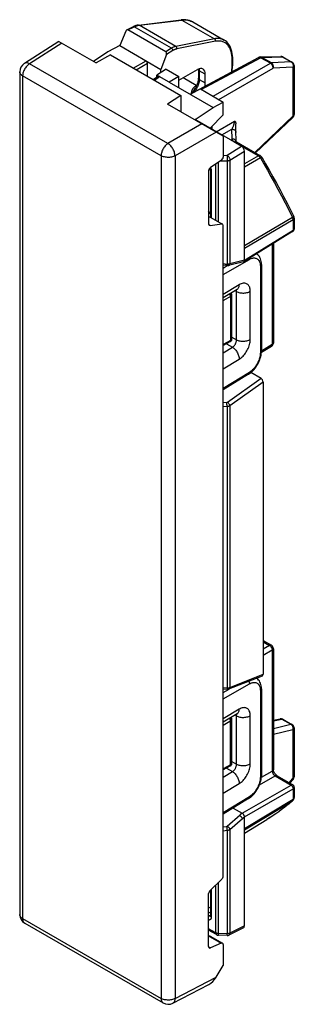
# Model space of a CAD drawing. Units: millimetres. Extents: x 137.4 to 151.1, y 76.6 to 125.9.
import ezdxf

# ---------------------------------------------------------------- set-up
doc = ezdxf.new("R2010")
doc.units = ezdxf.units.MM
doc.header["$LTSCALE"] = 16.335
doc.layers.add('DRAFT', color=7, linetype='CONTINUOUS')
doc.layers.add('RACCORDO', color=7, linetype='CONTINUOUS')

msp = doc.modelspace()

# ---------------------------------------------------------------- linework, layer by layer
at = {"layer": 'DRAFT', "color": 7, "linetype": 'CONTINUOUS'}
for p, q in [((141.925, 124.114), (141.2, 123.716)), ((142.379, 124.587), (141.784, 124.266)), ((141.925, 124.114), (145.426, 122.093)), ((144.441, 123.246), (144.441, 123.396)), ((144.695, 123.403), (145.329, 123.037)), ((145.329, 123.037), (144.842, 122.756)), ((144.842, 122.756), (147.054, 121.48)), ((145.329, 122.476), (145.329, 123.037)), ((146.406, 122.415), (145.903, 122.144)), ((146.406, 122.415), (147.54, 121.76)), ((145.426, 122.093), (144.773, 121.653)), ((145.426, 122.093), (145.426, 121.276)), ((147.054, 121.48), (147.54, 121.76)), ((147.54, 121.117), (147.54, 121.76)), ((146.15, 120.884), (147.054, 121.48)), ((148.608, 85.195), (149.723, 85.871))]:
    msp.add_line(p, q, dxfattribs=at)
at = {"layer": 'RACCORDO', "color": 7, "linetype": 'CONTINUOUS'}
for p, q in [((143.311, 125.614), (145.452, 125.872)), ((146.024, 125.77), (147.599, 124.861)), ((142.677, 125.307), (142.379, 124.587)), ((142.731, 125.37), (143.061, 125.535)), ((144.677, 124.28), (142.79, 125.369)), ((139.335, 124.793), (137.616, 123.694)), ((139.335, 124.793), (141.2, 123.716)), ((141.784, 124.266), (141.069, 123.792)), ((142.379, 124.587), (144.441, 123.396)), ((144.709, 124.134), (144.441, 123.396)), ((143.764, 123.052), (143.764, 123.706)), ((145.899, 122.151), (149.319, 123.99)), ((148.022, 123.679), (148.022, 123.916)), ((149.408, 124.014), (150.427, 124.043)), ((150.533, 124.016), (150.984, 123.755)), ((137.385, 123.273), (137.385, 81.121)), ((144.695, 123.403), (144.225, 123.112)), ((145.329, 122.847), (146.271, 123.391)), ((146.308, 123.41), (146.308, 123.404)), ((146.308, 123.404), (146.309, 123.381)), ((146.309, 123.381), (146.309, 122.951)), ((146.652, 122.717), (146.652, 123.147)), ((151.084, 123.582), (151.084, 121.139)), ((144.049, 122.888), (144.262, 123.038)), ((144.225, 123.012), (144.225, 123.112)), ((144.842, 122.756), (144.225, 123.112)), ((146.158, 122.47), (146.158, 122.471)), ((147.547, 120.051), (144.773, 121.653)), ((148.466, 119.547), (146.15, 120.884)), ((146.917, 120.478), (147.54, 121.117)), ((151.022, 120.994), (149.162, 119.214)), ((146.973, 120.536), (146.973, 120.409)), ((148.188, 119.777), (148.179, 120.377)), ((147.547, 120.051), (147.547, 119.01)), ((148.181, 119.785), (148.181, 119.785)), ((148.205, 119.767), (149.405, 119.074)), ((148.608, 113.85), (148.608, 119.302)), ((147.448, 118.834), (146.921, 118.493)), ((146.821, 118.317), (146.821, 115.657)), ((146.887, 118.466), (146.891, 118.457)), ((146.906, 118.38), (146.906, 116.004)), ((146.834, 116.011), (146.821, 116.009)), ((146.931, 115.993), (147.515, 115.655)), ((151.098, 115.951), (151.098, 115.444)), ((146.893, 115.581), (147.475, 115.662)), ((147.547, 83.04), (147.547, 115.586)), ((151.013, 115.284), (148.683, 113.843)), ((150.055, 114.692), (150.055, 109.711)), ((148.562, 113.772), (147.818, 113.584)), ((147.722, 113.581), (147.547, 113.608)), ((149.459, 113.642), (149.459, 109.299)), ((148.244, 112.388), (147.547, 111.972)), ((147.918, 112.04), (147.918, 109.835)), ((147.963, 112.175), (147.942, 112.208)), ((147.985, 109.899), (147.985, 112.103)), ((147.886, 109.766), (147.547, 109.584)), ((147.888, 109.768), (147.886, 109.766)), ((147.921, 109.788), (147.888, 109.768)), ((147.896, 109.774), (147.888, 109.768)), ((147.921, 109.788), (147.936, 109.799)), ((149.96, 109.541), (149.456, 109.229)), ((148.818, 108.149), (147.547, 107.363)), ((149.437, 107.938), (148.931, 108.23)), ((149.543, 107.753), (149.543, 93.14)), ((149.543, 94.827), (149.955, 94.589)), ((150.055, 94.416), (150.055, 88.378)), ((147.836, 92.404), (149.505, 93.068)), ((147.547, 92.405), (147.733, 92.389)), ((149.459, 92.413), (149.459, 88.07)), ((148.244, 91.16), (147.547, 90.744)), ((147.918, 88.607), (147.918, 90.812)), ((147.963, 90.947), (147.942, 90.98)), ((147.985, 88.671), (147.985, 90.874)), ((150.055, 90.84), (150.391, 90.911)), ((150.533, 90.889), (150.984, 90.628)), ((151.084, 90.455), (151.084, 88.011)), ((147.886, 88.538), (147.547, 88.356)), ((147.888, 88.539), (147.886, 88.538)), ((147.921, 88.56), (147.888, 88.539)), ((147.896, 88.545), (147.888, 88.539)), ((147.921, 88.56), (147.936, 88.57)), ((150.238, 88.062), (151.023, 87.608)), ((150.873, 87.695), (151.034, 87.88)), ((151.098, 87.478), (151.098, 86.971)), ((148.818, 86.921), (147.547, 86.135)), ((148.053, 86.447), (148.501, 86.188)), ((148.608, 80.549), (148.608, 86.005)), ((147.475, 82.886), (146.893, 82.328)), ((146.906, 82.341), (146.906, 81.057)), ((146.821, 79.514), (146.821, 82.174)), ((137.635, 80.688), (144.549, 76.696)), ((147.219, 80.114), (146.821, 80.344)), ((148.562, 80.456), (147.835, 80.093)), ((146.931, 80.022), (147.515, 79.685)), ((147.739, 80.073), (147.312, 80.088)), ((147.448, 79.683), (146.921, 79.447)), ((147.547, 79.616), (147.547, 78.575)), ((147.193, 77.983), (147.547, 78.575)), ((145.029, 76.685), (146.827, 77.618))]:
    msp.add_line(p, q, dxfattribs=at)
at = {"layer": 'RACCORDO', "color": 250, "linetype": 'CONTINUOUS'}
for p, q in [((143.319, 125.601), (143.347, 125.605)), ((143.347, 125.605), (145.488, 125.863)), ((145.181, 124.547), (143.347, 125.605)), ((145.488, 125.863), (145.534, 125.868)), ((145.488, 125.863), (147.108, 124.928)), ((145.881, 125.832), (145.931, 125.814)), ((145.931, 125.814), (145.98, 125.793)), ((145.98, 125.793), (146.03, 125.767)), ((142.79, 125.369), (143.107, 125.528)), ((144.962, 124.457), (143.107, 125.528)), ((139.486, 124.705), (137.876, 123.676)), ((147.108, 124.928), (145.181, 124.547)), ((147.158, 124.798), (145.231, 124.417)), ((144.962, 124.457), (144.677, 124.28)), ((145.035, 124.336), (144.709, 124.134)), ((144.789, 119.684), (137.876, 123.676)), ((143.057, 123.461), (143.693, 123.828)), ((143.198, 123.379), (143.764, 123.706)), ((146.455, 122.386), (149.416, 123.979)), ((147.043, 122.047), (149.902, 123.698)), ((147.996, 123.926), (147.994, 123.974)), ((147.996, 123.878), (147.996, 123.926)), ((147.996, 123.64), (147.996, 123.878)), ((149.902, 123.698), (149.416, 123.979)), ((149.467, 123.996), (149.473, 123.996)), ((149.473, 123.996), (150.492, 124.025)), ((149.959, 123.716), (149.473, 123.996)), ((150.944, 123.765), (149.959, 123.716)), ((150.427, 124.043), (150.435, 124.043)), ((150.492, 124.025), (150.944, 123.765)), ((150.984, 123.755), (150.984, 123.756)), ((146.351, 123.36), (146.353, 123.32)), ((146.353, 123.32), (146.353, 122.89)), ((146.652, 123.147), (146.353, 123.32)), ((147.326, 121.884), (150.043, 123.453)), ((151.028, 123.502), (150.043, 123.453)), ((151.034, 123.526), (151.028, 123.502)), ((151.028, 123.502), (151.028, 121.059)), ((151.084, 123.582), (151.084, 123.582)), ((137.532, 123.069), (137.532, 80.917)), ((144.445, 119.077), (137.532, 123.069)), ((144.112, 122.851), (144.367, 123.031)), ((146.205, 122.587), (145.541, 122.97)), ((146.353, 122.89), (146.652, 122.717)), ((146.096, 122.366), (146.142, 122.443)), ((146.152, 122.552), (146.16, 122.558)), ((146.16, 122.558), (146.205, 122.587)), ((146.205, 122.587), (146.227, 122.603)), ((146.217, 122.581), (146.205, 122.587)), ((147.2, 120.278), (148.12, 120.809)), ((151.028, 121.059), (149.124, 119.236)), ((146.486, 120.664), (144.789, 119.684)), ((147.193, 120.256), (145.143, 119.072)), ((146.917, 120.478), (146.917, 120.441)), ((147.483, 120.115), (147.983, 120.403)), ((147.991, 119.918), (147.983, 120.403)), ((148.108, 119.758), (149.308, 119.065)), ((148.188, 119.756), (148.187, 119.775)), ((147.739, 119.098), (148.466, 119.547)), ((147.885, 118.856), (148.608, 119.302)), ((144.445, 119.077), (144.445, 76.925)), ((145.143, 119.072), (145.143, 76.92)), ((147.317, 115.769), (147.317, 118.75)), ((147.419, 118.816), (147.744, 118.824)), ((147.547, 119.093), (147.739, 119.098)), ((147.739, 118.994), (147.74, 118.944)), ((147.74, 118.944), (147.742, 118.893)), ((147.742, 118.893), (147.744, 118.845)), ((147.744, 118.845), (147.744, 118.824)), ((147.744, 118.824), (147.744, 113.642)), ((147.885, 118.856), (147.885, 113.667)), ((149.308, 119.065), (148.608, 118.67)), ((149.407, 118.962), (148.608, 118.51)), ((149.405, 119.074), (149.405, 119.074)), ((146.91, 118.486), (146.92, 118.462)), ((146.949, 118.347), (146.95, 118.319)), ((146.95, 118.319), (146.95, 115.981)), ((147.178, 115.85), (147.178, 118.659)), ((146.906, 116.163), (146.821, 116.317)), ((146.892, 115.999), (146.821, 115.989)), ((146.892, 115.999), (147.475, 115.662)), ((146.931, 115.993), (146.928, 115.994)), ((151.01, 115.991), (148.608, 114.571)), ((151.042, 115.871), (148.608, 114.433)), ((151.042, 115.871), (151.042, 115.352)), ((146.893, 115.581), (146.828, 115.619)), ((148.7, 113.904), (151.042, 115.352)), ((149.999, 114.657), (149.999, 109.63)), ((147.547, 113.132), (148.856, 113.888)), ((148.608, 113.85), (147.885, 113.667)), ((147.744, 113.642), (147.547, 113.673)), ((147.547, 113.458), (147.753, 113.578)), ((149.403, 113.561), (149.403, 109.218)), ((148.348, 112.617), (147.547, 112.139)), ((148.208, 112.282), (148.128, 112.319)), ((148.208, 112.282), (148.209, 112.302)), ((148.902, 109.886), (148.902, 112.296)), ((147.547, 111.826), (147.957, 112.062)), ((147.957, 109.859), (147.957, 112.062)), ((148.208, 109.872), (148.208, 112.282)), ((147.918, 109.835), (147.547, 109.636)), ((147.957, 109.859), (147.918, 109.835)), ((147.985, 110.001), (148.208, 109.872)), ((147.547, 109.224), (148.007, 109.499)), ((147.709, 109.671), (148.007, 109.499)), ((147.935, 109.799), (147.938, 109.802)), ((149.999, 109.63), (149.46, 109.297)), ((147.547, 108.422), (148.348, 108.901)), ((148.856, 108.239), (147.547, 107.429)), ((149.437, 107.938), (147.766, 106.74)), ((149.543, 107.753), (147.885, 106.565)), ((147.731, 106.728), (147.547, 106.714)), ((147.744, 106.528), (147.547, 106.514)), ((147.744, 106.528), (147.744, 92.452)), ((147.885, 106.565), (147.885, 92.481)), ((149.543, 94.762), (149.857, 94.581)), ((149.857, 94.581), (149.543, 94.399)), ((149.999, 94.336), (149.543, 94.072)), ((149.999, 94.336), (149.999, 88.298)), ((147.885, 92.481), (149.543, 93.14)), ((147.547, 91.904), (148.856, 92.66)), ((147.547, 92.469), (147.744, 92.452)), ((147.547, 92.23), (147.839, 92.399)), ((147.874, 92.475), (147.885, 92.481)), ((149.403, 92.333), (149.403, 87.99)), ((148.348, 91.389), (147.547, 90.911)), ((147.547, 90.597), (147.957, 90.834)), ((147.957, 88.631), (147.957, 90.834)), ((148.208, 91.054), (148.128, 91.091)), ((148.208, 91.054), (148.209, 91.073)), ((148.208, 88.644), (148.208, 91.054)), ((148.902, 88.658), (148.902, 91.068)), ((150.055, 90.807), (150.474, 90.895)), ((150.055, 90.427), (150.925, 90.635)), ((150.391, 90.911), (150.399, 90.912)), ((150.474, 90.895), (150.925, 90.635)), ((150.984, 90.628), (150.984, 90.628)), ((150.055, 90.142), (151.028, 90.375)), ((151.028, 90.375), (151.028, 87.931)), ((147.985, 88.773), (148.208, 88.644)), ((147.918, 88.607), (147.547, 88.408)), ((147.547, 87.995), (148.007, 88.271)), ((147.709, 88.443), (148.007, 88.271)), ((147.957, 88.631), (147.918, 88.607)), ((147.935, 88.57), (147.938, 88.574)), ((149.454, 87.984), (149.999, 88.298)), ((147.547, 87.193), (148.348, 87.673)), ((149.361, 87.603), (150.14, 88.053)), ((150.14, 88.053), (150.936, 87.594)), ((150.839, 87.715), (151.028, 87.931)), ((151.034, 87.88), (151.034, 87.88)), ((148.501, 86.188), (150.936, 87.594)), ((148.608, 86.005), (151.042, 87.41)), ((151.042, 87.41), (151.042, 86.891)), ((148.856, 87.011), (147.547, 86.201)), ((148.608, 85.418), (151.042, 86.891)), ((148.608, 85.353), (151.01, 86.807)), ((151.028, 86.82), (151.01, 86.807)), ((151.017, 86.813), (151.01, 86.807)), ((150.32, 86.265), (150.318, 86.264)), ((147.754, 85.543), (148.4, 86.1)), ((147.885, 85.378), (148.514, 85.921)), ((148.501, 86.188), (148.4, 86.1)), ((147.547, 85.502), (147.718, 85.528)), ((147.547, 85.309), (147.744, 85.338)), ((147.744, 85.338), (147.744, 80.157)), ((147.885, 85.378), (147.885, 80.189)), ((146.95, 82.383), (146.95, 80.996)), ((147.178, 80.206), (147.178, 82.601)), ((147.317, 80.172), (147.317, 82.734)), ((146.906, 81.433), (146.821, 81.482)), ((137.532, 80.917), (144.445, 76.925)), ((146.906, 81.19), (146.821, 81.239)), ((146.842, 81.056), (146.821, 81.069)), ((146.842, 81.056), (146.906, 81.096)), ((147.178, 80.206), (146.821, 80.412)), ((148.608, 80.549), (147.885, 80.189)), ((146.865, 80.02), (146.821, 80)), ((146.865, 80.02), (147.448, 79.683)), ((147.219, 80.114), (147.219, 80.114)), ((147.744, 80.157), (147.317, 80.172)), ((147.835, 80.093), (147.835, 80.093)), ((146.822, 79.503), (146.921, 79.447)), ((145.143, 76.92), (147.193, 77.983))]:
    msp.add_line(p, q, dxfattribs=at)
at = {"layer": 'RACCORDO', "color": 7, "linetype": 'CONTINUOUS'}
for points in [[(143.311, 125.614), (143.296, 125.612), (143.258, 125.605), (143.221, 125.596), (143.183, 125.585), (143.145, 125.572), (143.107, 125.557), (143.069, 125.539), (143.061, 125.535)], [(146.024, 125.77), (145.946, 125.809), (145.863, 125.839), (145.776, 125.862), (145.685, 125.875), (145.59, 125.88), (145.492, 125.876), (145.452, 125.872)], [(148.022, 123.916), (148.021, 123.968), (148.014, 124.082), (148.001, 124.191), (147.98, 124.294), (147.953, 124.391), (147.919, 124.481), (147.879, 124.565), (147.833, 124.641), (147.78, 124.71), (147.721, 124.77), (147.657, 124.823), (147.599, 124.861)], [(147.983, 123.272), (147.998, 123.356), (148.013, 123.488), (148.021, 123.615), (148.022, 123.679)], [(146.309, 122.951), (146.308, 122.911), (146.303, 122.864), (146.295, 122.815), (146.283, 122.764), (146.268, 122.712), (146.25, 122.659), (146.228, 122.605), (146.203, 122.552), (146.176, 122.5), (146.158, 122.47)], [(148.12, 120.809), (148.127, 120.804), (148.134, 120.798), (148.14, 120.792), (148.146, 120.786), (148.151, 120.778), (148.156, 120.77), (148.16, 120.762), (148.164, 120.753), (148.167, 120.744), (148.17, 120.734), (148.172, 120.723), (148.174, 120.712), (148.175, 120.7), (148.176, 120.688), (148.177, 120.675)], [(148.179, 120.377), (148.177, 120.646), (148.177, 120.675)], [(148.19, 119.777), (148.189, 119.778), (148.183, 119.782), (148.181, 119.785)], [(148.205, 119.767), (148.197, 119.772), (148.19, 119.777)], [(149.478, 119.002), (149.666, 118.678), (149.851, 118.352), (150.034, 118.026), (150.214, 117.698), (150.392, 117.368), (150.567, 117.038), (150.74, 116.706), (150.91, 116.373), (151.077, 116.04)], [(146.891, 118.457), (146.897, 118.438), (146.902, 118.42), (146.905, 118.403)], [(146.905, 118.403), (146.906, 118.389), (146.906, 118.38)], [(151.013, 115.284), (151.026, 115.293), (151.041, 115.306), (151.056, 115.322), (151.068, 115.339), (151.079, 115.358), (151.087, 115.378), (151.093, 115.4), (151.097, 115.423), (151.098, 115.444)], [(148.577, 113.779), (148.572, 113.776), (148.562, 113.773)], [(148.608, 113.85), (148.608, 113.838), (148.606, 113.825), (148.603, 113.813), (148.598, 113.802), (148.591, 113.791), (148.583, 113.783), (148.577, 113.779)], [(148.609, 113.798), (148.629, 113.81), (148.682, 113.843)], [(149.459, 113.642), (149.459, 113.652), (149.455, 113.724), (149.446, 113.793), (149.431, 113.858), (149.411, 113.92), (149.385, 113.977), (149.354, 114.03), (149.318, 114.078), (149.277, 114.12), (149.232, 114.156), (149.211, 114.17)], [(147.722, 113.581), (147.73, 113.58), (147.749, 113.578), (147.769, 113.577), (147.787, 113.578), (147.805, 113.581), (147.818, 113.584)], [(148.244, 112.388), (148.247, 112.39), (148.256, 112.395), (148.262, 112.398), (148.266, 112.399), (148.268, 112.4)], [(147.91, 112.091), (147.904, 112.109), (147.896, 112.127), (147.887, 112.144), (147.877, 112.161), (147.873, 112.166)], [(147.917, 112.04), (147.917, 112.056), (147.914, 112.074), (147.91, 112.091)], [(147.985, 112.103), (147.984, 112.114), (147.981, 112.133), (147.975, 112.153), (147.965, 112.171), (147.963, 112.175)], [(147.919, 109.836), (147.918, 109.82), (147.915, 109.806), (147.91, 109.793), (147.904, 109.782), (147.896, 109.774)], [(147.964, 109.829), (147.973, 109.846), (147.98, 109.864), (147.983, 109.882), (147.985, 109.899)], [(147.936, 109.799), (147.951, 109.813), (147.964, 109.829)], [(148.818, 108.149), (148.865, 108.18), (148.925, 108.225), (148.982, 108.274), (149.037, 108.328), (149.091, 108.386), (149.141, 108.447), (149.189, 108.512), (149.233, 108.579), (149.274, 108.649), (149.312, 108.721), (149.346, 108.794), (149.376, 108.869), (149.401, 108.944), (149.422, 109.019), (149.439, 109.095), (149.451, 109.17), (149.457, 109.244), (149.459, 109.299)], [(149.459, 92.413), (149.459, 92.423), (149.455, 92.495), (149.446, 92.564), (149.431, 92.63), (149.411, 92.691), (149.385, 92.749), (149.354, 92.802), (149.318, 92.849), (149.277, 92.892), (149.232, 92.928), (149.202, 92.947)], [(147.733, 92.389), (147.754, 92.388), (147.776, 92.389), (147.797, 92.392), (147.817, 92.397), (147.837, 92.404)], [(148.244, 91.16), (148.247, 91.162), (148.256, 91.166), (148.262, 91.17), (148.266, 91.171), (148.268, 91.172)], [(147.91, 90.863), (147.904, 90.881), (147.896, 90.899), (147.887, 90.916), (147.877, 90.933), (147.873, 90.938)], [(147.917, 90.811), (147.917, 90.828), (147.914, 90.845), (147.91, 90.863)], [(147.985, 90.875), (147.984, 90.886), (147.981, 90.905), (147.975, 90.924), (147.965, 90.943), (147.963, 90.947)], [(147.964, 88.601), (147.973, 88.618), (147.98, 88.636), (147.983, 88.654), (147.985, 88.671)], [(147.919, 88.608), (147.918, 88.592), (147.915, 88.578), (147.91, 88.565), (147.904, 88.554), (147.896, 88.545)], [(147.936, 88.57), (147.951, 88.585), (147.964, 88.601)], [(150.238, 88.062), (150.232, 88.065), (150.218, 88.074), (150.203, 88.086), (150.187, 88.1), (150.171, 88.117), (150.155, 88.136), (150.139, 88.157), (150.123, 88.179), (150.109, 88.202), (150.096, 88.227), (150.085, 88.251), (150.075, 88.275), (150.068, 88.299), (150.062, 88.321), (150.058, 88.342), (150.056, 88.36), (150.055, 88.376), (150.055, 88.378)], [(148.818, 86.921), (148.865, 86.952), (148.925, 86.996), (148.982, 87.046), (149.037, 87.1), (149.091, 87.157), (149.141, 87.219), (149.189, 87.283), (149.233, 87.351), (149.274, 87.421), (149.312, 87.493), (149.346, 87.566), (149.376, 87.641), (149.401, 87.716), (149.422, 87.791), (149.439, 87.866), (149.451, 87.941), (149.457, 88.015), (149.459, 88.07)], [(151.098, 87.478), (151.098, 87.481), (151.096, 87.5), (151.092, 87.519), (151.085, 87.538), (151.077, 87.555), (151.065, 87.571), (151.052, 87.586), (151.037, 87.599), (151.023, 87.608)], [(151.028, 86.82), (150.89, 86.703), (150.75, 86.589), (150.609, 86.478), (150.465, 86.37), (150.32, 86.265), (150.173, 86.162), (150.025, 86.062), (149.875, 85.966), (149.723, 85.871)], [(148.608, 86.005), (148.607, 86.021), (148.604, 86.038), (148.6, 86.055), (148.594, 86.073), (148.586, 86.091), (148.577, 86.109), (148.566, 86.125), (148.555, 86.141), (148.542, 86.155), (148.529, 86.168), (148.515, 86.179), (148.501, 86.188)], [(146.906, 81.057), (146.906, 81.05), (146.905, 81.042), (146.905, 81.041)]]:
    msp.add_lwpolyline(points, dxfattribs=at)
at = {"layer": 'RACCORDO', "color": 250, "linetype": 'CONTINUOUS'}
for points in [[(143.237, 125.581), (143.264, 125.589), (143.291, 125.595), (143.319, 125.601)], [(143.311, 125.614), (143.323, 125.614), (143.336, 125.611), (143.347, 125.605)], [(145.452, 125.872), (145.464, 125.872), (145.476, 125.869), (145.488, 125.863)], [(145.534, 125.868), (145.581, 125.871), (145.629, 125.871), (145.678, 125.869), (145.728, 125.865), (145.779, 125.857), (145.83, 125.847), (145.881, 125.832)], [(143.061, 125.535), (143.064, 125.536), (143.074, 125.538), (143.084, 125.538), (143.096, 125.534), (143.107, 125.528)], [(143.107, 125.528), (143.133, 125.541), (143.159, 125.552)], [(143.159, 125.552), (143.185, 125.563), (143.211, 125.573), (143.237, 125.581)], [(147.599, 124.861), (147.589, 124.866), (147.548, 124.887), (147.506, 124.904), (147.464, 124.918), (147.42, 124.929), (147.375, 124.937), (147.328, 124.942), (147.278, 124.944), (147.225, 124.943), (147.168, 124.937), (147.108, 124.928)], [(147.158, 124.798), (147.161, 124.815), (147.162, 124.832), (147.16, 124.849), (147.156, 124.865), (147.15, 124.881), (147.142, 124.896), (147.132, 124.909), (147.121, 124.919), (147.108, 124.928)], [(147.575, 124.761), (147.535, 124.777), (147.495, 124.79), (147.454, 124.8), (147.411, 124.808), (147.366, 124.813), (147.319, 124.814), (147.269, 124.812), (147.215, 124.807), (147.158, 124.798)], [(147.994, 123.974), (147.99, 124.023), (147.985, 124.072), (147.979, 124.122), (147.97, 124.172), (147.96, 124.222), (147.947, 124.274), (147.932, 124.324), (147.914, 124.373), (147.894, 124.421), (147.872, 124.467), (147.847, 124.511), (147.819, 124.553), (147.79, 124.592), (147.758, 124.628), (147.724, 124.661), (147.689, 124.691), (147.652, 124.718), (147.614, 124.741), (147.575, 124.761)], [(145.181, 124.547), (145.159, 124.542), (145.137, 124.536), (145.114, 124.529), (145.091, 124.521), (145.067, 124.511), (145.042, 124.5), (145.016, 124.488), (144.99, 124.473), (144.962, 124.457)], [(145.035, 124.336), (145.034, 124.351), (145.031, 124.366), (145.026, 124.382), (145.019, 124.398), (145.01, 124.413), (144.999, 124.427), (144.988, 124.439), (144.975, 124.449), (144.962, 124.457)], [(145.231, 124.417), (145.211, 124.413), (145.191, 124.408), (145.171, 124.401), (145.15, 124.394), (145.129, 124.385), (145.107, 124.375), (145.084, 124.364), (145.06, 124.35), (145.035, 124.336)], [(145.231, 124.417), (145.234, 124.434), (145.234, 124.45), (145.233, 124.468), (145.229, 124.484), (145.222, 124.5), (145.214, 124.515), (145.205, 124.528), (145.193, 124.538), (145.181, 124.547)], [(137.876, 123.676), (137.84, 123.651), (137.804, 123.623), (137.769, 123.591), (137.735, 123.556), (137.703, 123.518), (137.673, 123.477), (137.645, 123.434), (137.62, 123.389), (137.597, 123.343), (137.578, 123.296), (137.561, 123.249), (137.549, 123.202), (137.539, 123.156), (137.534, 123.112), (137.532, 123.069)], [(137.876, 123.676), (137.839, 123.694), (137.802, 123.708), (137.766, 123.717), (137.731, 123.721), (137.697, 123.721), (137.666, 123.715), (137.637, 123.705), (137.616, 123.694)], [(147.962, 123.26), (147.971, 123.319), (147.982, 123.397), (147.989, 123.476), (147.994, 123.557), (147.996, 123.64)], [(147.996, 123.878), (148.006, 123.886), (148.014, 123.894), (148.019, 123.903), (148.022, 123.913), (148.022, 123.916)], [(147.996, 123.64), (148.006, 123.648), (148.014, 123.656), (148.019, 123.666), (148.022, 123.675), (148.022, 123.679)], [(149.363, 123.998), (149.347, 123.998), (149.331, 123.995), (149.319, 123.99)], [(149.416, 123.979), (149.398, 123.988), (149.381, 123.994), (149.363, 123.998)], [(149.408, 124.014), (149.416, 124.014), (149.435, 124.011), (149.455, 124.005), (149.473, 123.996)], [(149.416, 123.979), (149.422, 123.982), (149.429, 123.985), (149.435, 123.988), (149.442, 123.99), (149.448, 123.992), (149.455, 123.994)], [(149.455, 123.994), (149.461, 123.995), (149.467, 123.996)], [(149.902, 123.698), (149.909, 123.701), (149.915, 123.704), (149.922, 123.707), (149.928, 123.709), (149.935, 123.712), (149.941, 123.713), (149.947, 123.714), (149.953, 123.715), (149.959, 123.716)], [(150.043, 123.453), (150.042, 123.475), (150.039, 123.499), (150.033, 123.523), (150.025, 123.548), (150.014, 123.572), (150.002, 123.595), (149.987, 123.617), (149.972, 123.638), (149.955, 123.657), (149.937, 123.673), (149.92, 123.687), (149.902, 123.698)], [(150.043, 123.453), (150.05, 123.477), (150.054, 123.502), (150.055, 123.528), (150.054, 123.554), (150.05, 123.58), (150.043, 123.605), (150.034, 123.629), (150.023, 123.651), (150.009, 123.671), (149.994, 123.688), (149.977, 123.703), (149.959, 123.716)], [(150.435, 124.043), (150.455, 124.04), (150.474, 124.034), (150.492, 124.025)], [(150.492, 124.025), (150.508, 124.024), (150.522, 124.021), (150.533, 124.016)], [(150.984, 123.756), (150.973, 123.76), (150.959, 123.764), (150.944, 123.765)], [(150.944, 123.765), (150.962, 123.753), (150.978, 123.738), (150.994, 123.72)], [(150.994, 123.72), (151.007, 123.7), (151.018, 123.678)], [(151.018, 123.678), (151.027, 123.654), (151.034, 123.629), (151.038, 123.604), (151.039, 123.578), (151.038, 123.552), (151.034, 123.526)], [(137.532, 123.069), (137.498, 123.09), (137.468, 123.114), (137.442, 123.14), (137.42, 123.167), (137.404, 123.195), (137.393, 123.224), (137.386, 123.254), (137.385, 123.273)], [(146.353, 123.32), (146.336, 123.331), (146.323, 123.344), (146.314, 123.358), (146.31, 123.373), (146.309, 123.381)], [(146.342, 123.424), (146.347, 123.398), (146.351, 123.36)], [(151.028, 123.502), (151.044, 123.513), (151.058, 123.526), (151.069, 123.539), (151.077, 123.553), (151.082, 123.568), (151.084, 123.582)], [(146.353, 122.89), (146.351, 122.848), (146.347, 122.804), (146.34, 122.759), (146.33, 122.714), (146.316, 122.667), (146.301, 122.621), (146.282, 122.574), (146.262, 122.528), (146.238, 122.483)], [(146.353, 122.89), (146.336, 122.901), (146.323, 122.914), (146.314, 122.928), (146.31, 122.943), (146.309, 122.951)], [(145.962, 122.185), (145.964, 122.195), (145.966, 122.211), (145.969, 122.227), (145.971, 122.243), (145.974, 122.259), (145.978, 122.276), (145.982, 122.294), (145.987, 122.312)], [(145.987, 122.312), (145.989, 122.322), (145.992, 122.331), (145.995, 122.342), (145.999, 122.352), (146.003, 122.362), (146.007, 122.373), (146.012, 122.384), (146.017, 122.395), (146.022, 122.405), (146.028, 122.416), (146.034, 122.427), (146.041, 122.437), (146.047, 122.448), (146.055, 122.458), (146.062, 122.468), (146.07, 122.477), (146.077, 122.486), (146.085, 122.495), (146.093, 122.503), (146.102, 122.511), (146.11, 122.519)], [(145.987, 122.198), (145.998, 122.213), (146.01, 122.23), (146.023, 122.248), (146.035, 122.267), (146.048, 122.287), (146.061, 122.308), (146.075, 122.33)], [(146.238, 122.483), (146.213, 122.439), (146.186, 122.396), (146.157, 122.355), (146.126, 122.316), (146.094, 122.28), (146.061, 122.246), (146.041, 122.227)], [(146.075, 122.33), (146.082, 122.341), (146.096, 122.366)], [(146.11, 122.519), (146.118, 122.526), (146.126, 122.533), (146.135, 122.54), (146.143, 122.546), (146.152, 122.552)], [(146.142, 122.443), (146.157, 122.468), (146.158, 122.47)], [(146.199, 122.544), (146.188, 122.546), (146.174, 122.551), (146.16, 122.558)], [(147.983, 120.403), (147.995, 120.425), (148.006, 120.446), (148.017, 120.468), (148.028, 120.49), (148.037, 120.512), (148.047, 120.534), (148.056, 120.555), (148.064, 120.577), (148.072, 120.598), (148.079, 120.619), (148.086, 120.64), (148.093, 120.66), (148.098, 120.68), (148.103, 120.699), (148.108, 120.717), (148.111, 120.735), (148.115, 120.752), (148.117, 120.768), (148.119, 120.783), (148.119, 120.796), (148.12, 120.809)], [(151.028, 121.059), (151.032, 121.042), (151.033, 121.027), (151.032, 121.014), (151.029, 121.004), (151.022, 120.994)], [(151.084, 121.139), (151.082, 121.125), (151.077, 121.11), (151.069, 121.096), (151.058, 121.082), (151.044, 121.07), (151.028, 121.059)], [(147.983, 120.403), (148.009, 120.402), (148.035, 120.398), (148.059, 120.391), (148.082, 120.381), (148.104, 120.369), (148.123, 120.355), (148.14, 120.339), (148.154, 120.321), (148.166, 120.302), (148.174, 120.282), (148.179, 120.261), (148.181, 120.24)], [(144.789, 119.684), (144.753, 119.66), (144.717, 119.631), (144.682, 119.6), (144.649, 119.564), (144.617, 119.526), (144.586, 119.485), (144.558, 119.442), (144.533, 119.397), (144.51, 119.351), (144.491, 119.304), (144.475, 119.258), (144.462, 119.211), (144.453, 119.165), (144.447, 119.12), (144.445, 119.077)], [(145.143, 119.072), (145.14, 119.115), (145.133, 119.16), (145.123, 119.207), (145.109, 119.254), (145.092, 119.302), (145.071, 119.349), (145.048, 119.396), (145.021, 119.441), (144.993, 119.485), (144.962, 119.526), (144.929, 119.565), (144.895, 119.6), (144.86, 119.632), (144.825, 119.66), (144.789, 119.684)], [(148.173, 119.817), (148.162, 119.836), (148.148, 119.854), (148.131, 119.87), (148.111, 119.884), (148.09, 119.896), (148.067, 119.905), (148.042, 119.912), (148.017, 119.916), (147.991, 119.918)], [(148.108, 119.758), (148.09, 119.769), (148.074, 119.781), (148.059, 119.793), (148.045, 119.805), (148.033, 119.818), (148.022, 119.832), (148.013, 119.846), (148.005, 119.86), (147.999, 119.874), (147.995, 119.888), (147.992, 119.903), (147.991, 119.918)], [(148.144, 119.773), (148.126, 119.767), (148.108, 119.758)], [(148.205, 119.767), (148.193, 119.772), (148.178, 119.776), (148.161, 119.776), (148.144, 119.773)], [(148.187, 119.775), (148.182, 119.796), (148.173, 119.817)], [(145.143, 119.072), (145.104, 119.052), (145.061, 119.035), (145.016, 119.021), (144.968, 119.01), (144.919, 119.001), (144.868, 118.995), (144.817, 118.993), (144.765, 118.993), (144.714, 118.997), (144.664, 119.003), (144.615, 119.013), (144.568, 119.025), (144.524, 119.04), (144.483, 119.057), (144.445, 119.077)], [(147.739, 119.098), (147.739, 119.081), (147.739, 119.062), (147.739, 119.041), (147.739, 118.994)], [(147.739, 119.098), (147.757, 119.086), (147.775, 119.071), (147.793, 119.054), (147.809, 119.035), (147.825, 119.014), (147.839, 118.993), (147.852, 118.97), (147.863, 118.946), (147.872, 118.923), (147.879, 118.9), (147.883, 118.877), (147.885, 118.856)], [(147.744, 118.824), (147.762, 118.824), (147.779, 118.825), (147.796, 118.827), (147.812, 118.83), (147.828, 118.834), (147.844, 118.838), (147.858, 118.844), (147.872, 118.849), (147.885, 118.856)], [(149.405, 119.074), (149.392, 119.08), (149.377, 119.083), (149.361, 119.083), (149.344, 119.08), (149.326, 119.074), (149.308, 119.065)], [(149.308, 119.065), (149.32, 119.058), (149.332, 119.049), (149.344, 119.039), (149.356, 119.028), (149.367, 119.017), (149.378, 119.004), (149.388, 118.99), (149.398, 118.976), (149.407, 118.962)], [(149.407, 118.962), (149.424, 118.972), (149.439, 118.98), (149.47, 118.998)], [(149.407, 118.962), (149.581, 118.662), (149.755, 118.355), (149.931, 118.043), (150.106, 117.725), (150.282, 117.402), (150.46, 117.067), (150.641, 116.719), (150.825, 116.361), (151.01, 115.991)], [(149.47, 118.998), (149.475, 119.001), (149.478, 119.002), (149.478, 119.002)], [(146.95, 118.319), (146.934, 118.33), (146.921, 118.343), (146.912, 118.357), (146.907, 118.372), (146.906, 118.38)], [(146.92, 118.462), (146.931, 118.433), (146.939, 118.404)], [(146.939, 118.404), (146.945, 118.376), (146.949, 118.347)], [(146.892, 115.999), (146.878, 116.006), (146.864, 116.01), (146.85, 116.012), (146.834, 116.011)], [(146.928, 115.994), (146.917, 115.998), (146.905, 116), (146.892, 115.999)], [(151.055, 116.019), (151.027, 116.002), (151.01, 115.991)], [(151.042, 115.871), (151.041, 115.883), (151.04, 115.896), (151.038, 115.909), (151.035, 115.923), (151.032, 115.936), (151.028, 115.95), (151.023, 115.964), (151.017, 115.977), (151.01, 115.991)], [(151.098, 115.951), (151.096, 115.937), (151.092, 115.922), (151.084, 115.908), (151.072, 115.895), (151.058, 115.882), (151.042, 115.871)], [(151.077, 116.04), (151.077, 116.039), (151.076, 116.036), (151.072, 116.032), (151.065, 116.026), (151.055, 116.019)], [(151.042, 115.352), (151.041, 115.336), (151.038, 115.322), (151.034, 115.31), (151.028, 115.299), (151.02, 115.29), (151.013, 115.284)], [(151.098, 115.437), (151.097, 115.431), (151.096, 115.426), (151.095, 115.42), (151.093, 115.415), (151.092, 115.409), (151.09, 115.404), (151.087, 115.399), (151.084, 115.394), (151.081, 115.389), (151.078, 115.384), (151.074, 115.379), (151.07, 115.375), (151.066, 115.371), (151.062, 115.366), (151.057, 115.362), (151.052, 115.359), (151.047, 115.355), (151.042, 115.352)], [(151.098, 115.444), (151.098, 115.443), (151.098, 115.437)], [(148.608, 113.85), (148.619, 113.856), (148.631, 113.863), (148.642, 113.869), (148.654, 113.876), (148.665, 113.883), (148.677, 113.89)], [(148.677, 113.89), (148.689, 113.897), (148.7, 113.904)], [(148.683, 113.843), (148.691, 113.849), (148.698, 113.858), (148.704, 113.869), (148.709, 113.882), (148.711, 113.896), (148.712, 113.911)], [(148.849, 113.946), (148.852, 113.933), (148.856, 113.91), (148.856, 113.888)], [(148.856, 113.888), (148.901, 113.911), (148.945, 113.93), (148.987, 113.945), (149.028, 113.955), (149.067, 113.961), (149.105, 113.962), (149.142, 113.959), (149.177, 113.952), (149.21, 113.941), (149.241, 113.925), (149.269, 113.906), (149.295, 113.884), (149.317, 113.859), (149.336, 113.832), (149.352, 113.803), (149.367, 113.771), (149.379, 113.737), (149.388, 113.7), (149.396, 113.657), (149.4, 113.611), (149.403, 113.561)], [(147.722, 113.581), (147.723, 113.581), (147.726, 113.583), (147.729, 113.589), (147.732, 113.598), (147.736, 113.61), (147.74, 113.625), (147.744, 113.642)], [(147.885, 113.667), (147.879, 113.664), (147.872, 113.661), (147.865, 113.659), (147.858, 113.656), (147.85, 113.654), (147.842, 113.651), (147.833, 113.649), (147.824, 113.647), (147.814, 113.646), (147.804, 113.644), (147.793, 113.643), (147.781, 113.642), (147.77, 113.642), (147.757, 113.642), (147.744, 113.642)], [(147.818, 113.584), (147.827, 113.587), (147.843, 113.596), (147.857, 113.608), (147.869, 113.625), (147.879, 113.645), (147.885, 113.667)], [(149.459, 113.642), (149.457, 113.628), (149.452, 113.613), (149.444, 113.599), (149.433, 113.585), (149.419, 113.573), (149.403, 113.561)], [(148.209, 112.302), (148.208, 112.32), (148.206, 112.338), (148.202, 112.354), (148.199, 112.361)], [(148.208, 112.282), (148.248, 112.263), (148.291, 112.247), (148.336, 112.233), (148.384, 112.223), (148.433, 112.215), (148.483, 112.21), (148.534, 112.208), (148.586, 112.209), (148.636, 112.213), (148.686, 112.22), (148.734, 112.23), (148.78, 112.242), (148.824, 112.258), (148.865, 112.276), (148.902, 112.296)], [(148.244, 112.388), (148.261, 112.4), (148.283, 112.42), (148.302, 112.444), (148.319, 112.472), (148.331, 112.504), (148.34, 112.539), (148.346, 112.577), (148.348, 112.617)], [(148.902, 112.296), (148.9, 112.351), (148.894, 112.403), (148.884, 112.451), (148.87, 112.496), (148.852, 112.537), (148.831, 112.574), (148.806, 112.606), (148.777, 112.634), (148.746, 112.657), (148.712, 112.674), (148.675, 112.687), (148.636, 112.694), (148.594, 112.696), (148.549, 112.693), (148.502, 112.683), (148.453, 112.667), (148.401, 112.645), (148.348, 112.617)], [(147.917, 112.168), (147.913, 112.173), (147.908, 112.178), (147.903, 112.183), (147.902, 112.184)], [(147.938, 112.135), (147.935, 112.141), (147.931, 112.146), (147.928, 112.152), (147.924, 112.157), (147.921, 112.162), (147.917, 112.168)], [(147.963, 112.175), (147.962, 112.176), (147.959, 112.181), (147.956, 112.185), (147.953, 112.189), (147.949, 112.193), (147.945, 112.197), (147.941, 112.201), (147.936, 112.204), (147.936, 112.204)], [(147.956, 112.079), (147.955, 112.085), (147.954, 112.09), (147.953, 112.096), (147.951, 112.102), (147.949, 112.107), (147.947, 112.113), (147.945, 112.119), (147.943, 112.124), (147.94, 112.13), (147.938, 112.135)], [(147.957, 112.062), (147.956, 112.068), (147.956, 112.074), (147.956, 112.079)], [(147.957, 112.062), (147.965, 112.068), (147.971, 112.074), (147.977, 112.08), (147.981, 112.087), (147.984, 112.094), (147.985, 112.101), (147.985, 112.103)], [(147.938, 109.802), (147.94, 109.805), (147.943, 109.809), (147.945, 109.813), (147.948, 109.817), (147.949, 109.821), (147.951, 109.825), (147.953, 109.83), (147.954, 109.835), (147.955, 109.84), (147.956, 109.846), (147.956, 109.852), (147.957, 109.859)], [(147.957, 109.859), (147.965, 109.865), (147.971, 109.87), (147.977, 109.877), (147.981, 109.884), (147.984, 109.89), (147.985, 109.898), (147.985, 109.899)], [(148.007, 109.499), (148.026, 109.51), (148.045, 109.523), (148.063, 109.538), (148.081, 109.554), (148.097, 109.572), (148.113, 109.59), (148.128, 109.61), (148.142, 109.631), (148.155, 109.653), (148.166, 109.675), (148.177, 109.698), (148.186, 109.721), (148.194, 109.746), (148.2, 109.771), (148.205, 109.797), (148.208, 109.822), (148.209, 109.847), (148.208, 109.872)], [(148.208, 109.872), (148.248, 109.853), (148.291, 109.837), (148.336, 109.823), (148.384, 109.813), (148.433, 109.805), (148.483, 109.8), (148.534, 109.798), (148.586, 109.799), (148.636, 109.803), (148.686, 109.81), (148.734, 109.82), (148.78, 109.832), (148.824, 109.848), (148.865, 109.866), (148.902, 109.886)], [(148.348, 108.901), (148.397, 108.934), (148.446, 108.971), (148.492, 109.01), (148.537, 109.054), (148.58, 109.101), (148.622, 109.15), (148.661, 109.203), (148.699, 109.259), (148.734, 109.316), (148.766, 109.375), (148.795, 109.435), (148.821, 109.497), (148.844, 109.561), (148.865, 109.627), (148.881, 109.693), (148.892, 109.757), (148.899, 109.822), (148.902, 109.886)], [(147.921, 109.788), (147.925, 109.79), (147.928, 109.793)], [(147.928, 109.793), (147.932, 109.796), (147.935, 109.799)], [(148.007, 109.499), (148.043, 109.474), (148.078, 109.446), (148.113, 109.414), (148.147, 109.38), (148.178, 109.342), (148.208, 109.301), (148.236, 109.259), (148.261, 109.215), (148.283, 109.17), (148.302, 109.124), (148.319, 109.078), (148.331, 109.033), (148.34, 108.988), (148.346, 108.944), (148.348, 108.901)], [(149.999, 109.63), (149.998, 109.61), (149.994, 109.591), (149.989, 109.575), (149.981, 109.56), (149.97, 109.548), (149.96, 109.541)], [(150.055, 109.711), (150.053, 109.696), (150.048, 109.681), (150.04, 109.667), (150.029, 109.654), (150.015, 109.642), (149.999, 109.63)], [(149.403, 109.218), (149.401, 109.165), (149.395, 109.111), (149.387, 109.057), (149.376, 109.002), (149.362, 108.948), (149.344, 108.893), (149.324, 108.837), (149.301, 108.781), (149.275, 108.727), (149.247, 108.673), (149.217, 108.621), (149.186, 108.571), (149.154, 108.526), (149.122, 108.483), (149.088, 108.442), (149.054, 108.404), (149.019, 108.368), (148.982, 108.333), (148.942, 108.3), (148.9, 108.269), (148.856, 108.239)], [(149.459, 109.299), (149.457, 109.285), (149.452, 109.27), (149.444, 109.256), (149.433, 109.242), (149.419, 109.23), (149.403, 109.218)], [(148.818, 108.149), (148.828, 108.157), (148.838, 108.169), (148.846, 108.183), (148.852, 108.2), (148.856, 108.218), (148.856, 108.239)], [(147.766, 106.74), (147.764, 106.738), (147.762, 106.737), (147.759, 106.736), (147.757, 106.734), (147.754, 106.733), (147.751, 106.732), (147.748, 106.731), (147.745, 106.73), (147.742, 106.729), (147.739, 106.729), (147.735, 106.728), (147.731, 106.728)], [(147.744, 106.528), (147.742, 106.549), (147.74, 106.572), (147.738, 106.596), (147.736, 106.62), (147.734, 106.645), (147.733, 106.668), (147.732, 106.69), (147.731, 106.71), (147.731, 106.728)], [(147.885, 106.565), (147.876, 106.56), (147.867, 106.555), (147.858, 106.551), (147.848, 106.547), (147.837, 106.543), (147.826, 106.54), (147.814, 106.537), (147.802, 106.534), (147.788, 106.532), (147.774, 106.53), (147.76, 106.529), (147.744, 106.528)], [(147.885, 106.565), (147.881, 106.585), (147.874, 106.607), (147.864, 106.63), (147.851, 106.652), (147.837, 106.673), (147.82, 106.694), (147.803, 106.712), (147.785, 106.727), (147.766, 106.74)], [(149.955, 94.589), (149.941, 94.595), (149.926, 94.598), (149.91, 94.598), (149.893, 94.595), (149.875, 94.589), (149.857, 94.581)], [(149.857, 94.581), (149.876, 94.569), (149.894, 94.554), (149.912, 94.537), (149.929, 94.518), (149.944, 94.498), (149.958, 94.476), (149.97, 94.453), (149.981, 94.429), (149.989, 94.405), (149.994, 94.381), (149.998, 94.358), (149.999, 94.336)], [(150.055, 94.416), (150.053, 94.401), (150.048, 94.387), (150.04, 94.373), (150.029, 94.359), (150.015, 94.347), (149.999, 94.336)], [(148.819, 92.795), (148.828, 92.777), (148.838, 92.753), (148.846, 92.729), (148.852, 92.705), (148.856, 92.682), (148.856, 92.66)], [(148.856, 92.66), (148.901, 92.683), (148.945, 92.702), (148.987, 92.717), (149.028, 92.727), (149.067, 92.732), (149.105, 92.734), (149.142, 92.731), (149.177, 92.724), (149.21, 92.712), (149.241, 92.697), (149.269, 92.677), (149.295, 92.655), (149.317, 92.631), (149.336, 92.604), (149.352, 92.574), (149.367, 92.543), (149.379, 92.509), (149.388, 92.471), (149.396, 92.429), (149.4, 92.383), (149.403, 92.333)], [(147.744, 92.452), (147.742, 92.434), (147.74, 92.418), (147.738, 92.405), (147.736, 92.396), (147.734, 92.391), (147.733, 92.389)], [(147.744, 92.452), (147.755, 92.452), (147.767, 92.452), (147.778, 92.453), (147.79, 92.454)], [(147.79, 92.454), (147.802, 92.455), (147.814, 92.457), (147.826, 92.46), (147.838, 92.463), (147.85, 92.466), (147.862, 92.47), (147.874, 92.475)], [(147.885, 92.481), (147.881, 92.459), (147.874, 92.44), (147.864, 92.424), (147.851, 92.412), (147.837, 92.404)], [(149.459, 92.413), (149.457, 92.4), (149.452, 92.385), (149.444, 92.371), (149.433, 92.357), (149.419, 92.345), (149.403, 92.333)], [(148.209, 91.073), (148.208, 91.092), (148.206, 91.11), (148.202, 91.126), (148.199, 91.133)], [(148.244, 91.16), (148.261, 91.171), (148.283, 91.192), (148.302, 91.216), (148.319, 91.244), (148.331, 91.276), (148.34, 91.311), (148.346, 91.349), (148.348, 91.389)], [(148.902, 91.068), (148.9, 91.123), (148.894, 91.175), (148.884, 91.223), (148.87, 91.267), (148.852, 91.309), (148.831, 91.346), (148.806, 91.378), (148.777, 91.406), (148.746, 91.429), (148.712, 91.446), (148.675, 91.459), (148.636, 91.466), (148.594, 91.468), (148.549, 91.465), (148.502, 91.455), (148.453, 91.439), (148.401, 91.417), (148.348, 91.389)], [(147.917, 90.939), (147.913, 90.944), (147.908, 90.95), (147.903, 90.955), (147.902, 90.956)], [(147.938, 90.907), (147.935, 90.913), (147.931, 90.918), (147.928, 90.923), (147.924, 90.929), (147.921, 90.934), (147.917, 90.939)], [(147.963, 90.947), (147.962, 90.948), (147.959, 90.952), (147.956, 90.957), (147.953, 90.961), (147.949, 90.965), (147.945, 90.969), (147.941, 90.972), (147.936, 90.976), (147.936, 90.976)], [(147.956, 90.851), (147.955, 90.857), (147.954, 90.862), (147.953, 90.868), (147.951, 90.873), (147.949, 90.879), (147.947, 90.885), (147.945, 90.89), (147.943, 90.896), (147.94, 90.902), (147.938, 90.907)], [(147.957, 90.834), (147.956, 90.84), (147.956, 90.845), (147.956, 90.851)], [(147.957, 90.834), (147.965, 90.839), (147.971, 90.845), (147.977, 90.852), (147.981, 90.859), (147.984, 90.866), (147.985, 90.873), (147.985, 90.874)], [(148.208, 91.054), (148.248, 91.035), (148.291, 91.019), (148.336, 91.005), (148.384, 90.994), (148.433, 90.986), (148.483, 90.981), (148.534, 90.979), (148.586, 90.98), (148.636, 90.984), (148.686, 90.991), (148.734, 91.001), (148.78, 91.014), (148.824, 91.029), (148.865, 91.047), (148.902, 91.068)], [(150.399, 90.912), (150.418, 90.913), (150.437, 90.911), (150.455, 90.905), (150.474, 90.895)], [(150.533, 90.889), (150.526, 90.892), (150.514, 90.896), (150.501, 90.898), (150.488, 90.898), (150.474, 90.895)], [(150.984, 90.628), (150.976, 90.632), (150.965, 90.635), (150.952, 90.637), (150.939, 90.637), (150.925, 90.635)], [(150.925, 90.635), (150.943, 90.623), (150.961, 90.608), (150.977, 90.59)], [(150.977, 90.59), (150.991, 90.57), (151.004, 90.549)], [(151.004, 90.549), (151.014, 90.525), (151.023, 90.501), (151.029, 90.475), (151.032, 90.45), (151.033, 90.424), (151.032, 90.399), (151.028, 90.375)], [(151.084, 90.455), (151.082, 90.441), (151.077, 90.426), (151.069, 90.412), (151.058, 90.398), (151.044, 90.386), (151.028, 90.375)], [(147.957, 88.631), (147.965, 88.636), (147.971, 88.642), (147.977, 88.649), (147.981, 88.655), (147.984, 88.662), (147.985, 88.669), (147.985, 88.671)], [(148.208, 88.644), (148.248, 88.625), (148.291, 88.609), (148.336, 88.595), (148.384, 88.584), (148.433, 88.576), (148.483, 88.571), (148.534, 88.569), (148.586, 88.571), (148.636, 88.575), (148.686, 88.582), (148.734, 88.591), (148.78, 88.604), (148.824, 88.62), (148.865, 88.637), (148.902, 88.658)], [(148.348, 87.673), (148.397, 87.706), (148.446, 87.742), (148.492, 87.782), (148.537, 87.825), (148.58, 87.872), (148.622, 87.922), (148.661, 87.975), (148.699, 88.031), (148.734, 88.088), (148.766, 88.147), (148.795, 88.207), (148.821, 88.269), (148.844, 88.333), (148.865, 88.399), (148.881, 88.464), (148.892, 88.529), (148.899, 88.593), (148.902, 88.658)], [(147.921, 88.56), (147.925, 88.562), (147.928, 88.565)], [(147.928, 88.565), (147.932, 88.567), (147.935, 88.57)], [(147.938, 88.574), (147.94, 88.577), (147.943, 88.581), (147.945, 88.584), (147.948, 88.588), (147.949, 88.593), (147.951, 88.597), (147.953, 88.602), (147.954, 88.607), (147.955, 88.612), (147.956, 88.618), (147.956, 88.624), (147.957, 88.631)], [(148.007, 88.271), (148.026, 88.282), (148.045, 88.295), (148.063, 88.31), (148.081, 88.326), (148.097, 88.343), (148.113, 88.362), (148.128, 88.382), (148.142, 88.403), (148.155, 88.424), (148.166, 88.447), (148.177, 88.469), (148.186, 88.493), (148.194, 88.518), (148.2, 88.543), (148.205, 88.568), (148.208, 88.594), (148.209, 88.619), (148.208, 88.644)], [(148.007, 88.271), (148.043, 88.246), (148.078, 88.218), (148.113, 88.186), (148.147, 88.151), (148.178, 88.113), (148.208, 88.073), (148.236, 88.031), (148.261, 87.987), (148.283, 87.942), (148.302, 87.896), (148.319, 87.85), (148.331, 87.804), (148.34, 87.759), (148.346, 87.715), (148.348, 87.673)], [(150.055, 88.378), (150.053, 88.364), (150.049, 88.35), (150.041, 88.335), (150.029, 88.322), (150.015, 88.309), (149.999, 88.298)], [(149.999, 88.298), (149.999, 88.283), (150.001, 88.268), (150.004, 88.252), (150.008, 88.236), (150.013, 88.22), (150.019, 88.204), (150.026, 88.188), (150.034, 88.172), (150.042, 88.157), (150.051, 88.143), (150.06, 88.13), (150.07, 88.117), (150.08, 88.105), (150.091, 88.093), (150.102, 88.082), (150.114, 88.072), (150.127, 88.062), (150.14, 88.053)], [(149.403, 87.99), (149.401, 87.937), (149.395, 87.883), (149.387, 87.829), (149.376, 87.774), (149.362, 87.719), (149.344, 87.664), (149.324, 87.609), (149.301, 87.553), (149.275, 87.498), (149.247, 87.445), (149.217, 87.393), (149.186, 87.343), (149.154, 87.297), (149.122, 87.254), (149.088, 87.214), (149.054, 87.176), (149.019, 87.14), (148.982, 87.105), (148.942, 87.072), (148.9, 87.041), (148.856, 87.011)], [(149.459, 88.07), (149.457, 88.056), (149.452, 88.042), (149.444, 88.028), (149.433, 88.014), (149.419, 88.001), (149.403, 87.99)], [(150.238, 88.062), (150.225, 88.067), (150.21, 88.071), (150.193, 88.071), (150.176, 88.068), (150.158, 88.062), (150.14, 88.053)], [(151.084, 88.011), (151.082, 87.998), (151.078, 87.983), (151.07, 87.969), (151.058, 87.955), (151.044, 87.943), (151.028, 87.931)], [(151.028, 87.931), (151.034, 87.917), (151.038, 87.905), (151.039, 87.894), (151.038, 87.886), (151.034, 87.88)], [(151.023, 87.608), (151.022, 87.609), (151.019, 87.61), (151.016, 87.611), (151.012, 87.612), (151.008, 87.613), (151.005, 87.614), (151.001, 87.614), (150.996, 87.614), (150.992, 87.614), (150.987, 87.613), (150.983, 87.612), (150.978, 87.611), (150.973, 87.61), (150.968, 87.608), (150.963, 87.607), (150.957, 87.605), (150.952, 87.602), (150.947, 87.6), (150.941, 87.597), (150.936, 87.594)], [(150.936, 87.594), (150.95, 87.585), (150.963, 87.574), (150.977, 87.561), (150.989, 87.547), (151.001, 87.532), (151.011, 87.515), (151.02, 87.498), (151.028, 87.48), (151.034, 87.462), (151.038, 87.444), (151.041, 87.427), (151.042, 87.41)], [(151.042, 87.41), (151.047, 87.413), (151.052, 87.417), (151.057, 87.42), (151.062, 87.424), (151.066, 87.427), (151.07, 87.431), (151.074, 87.434), (151.078, 87.438), (151.081, 87.442), (151.084, 87.445), (151.087, 87.449), (151.09, 87.453), (151.092, 87.456), (151.093, 87.46), (151.095, 87.464), (151.096, 87.467), (151.097, 87.471), (151.098, 87.474), (151.098, 87.478), (151.098, 87.478)], [(148.818, 86.921), (148.828, 86.929), (148.838, 86.94), (148.846, 86.955), (148.852, 86.971), (148.856, 86.99), (148.856, 87.011)], [(151.01, 86.807), (150.837, 86.661), (150.664, 86.522), (150.49, 86.389), (150.465, 86.37)], [(151.042, 86.891), (151.041, 86.879), (151.04, 86.868), (151.038, 86.857), (151.035, 86.847), (151.032, 86.837), (151.028, 86.828), (151.023, 86.82), (151.017, 86.813)], [(151.042, 86.891), (151.058, 86.902), (151.072, 86.915), (151.084, 86.928), (151.092, 86.943), (151.096, 86.957), (151.098, 86.971)], [(148.371, 86.075), (148.385, 86.066), (148.399, 86.056), (148.413, 86.044), (148.427, 86.03), (148.44, 86.016), (148.453, 86.001), (148.464, 85.986), (148.475, 85.97), (148.484, 85.954), (148.492, 85.939), (148.498, 85.924), (148.503, 85.91)], [(148.608, 86.005), (148.596, 85.994), (148.584, 85.983), (148.573, 85.973), (148.561, 85.962), (148.549, 85.952), (148.538, 85.941), (148.526, 85.931), (148.514, 85.921)], [(150.173, 86.162), (150.147, 86.144), (149.97, 86.027), (149.787, 85.911), (149.723, 85.871)], [(147.718, 85.528), (147.72, 85.528), (147.722, 85.528), (147.724, 85.529), (147.726, 85.529), (147.728, 85.53), (147.729, 85.53), (147.731, 85.531), (147.733, 85.531), (147.735, 85.532), (147.737, 85.533), (147.739, 85.534), (147.741, 85.535), (147.743, 85.536), (147.745, 85.537), (147.747, 85.539), (147.75, 85.54), (147.752, 85.542), (147.754, 85.543)], [(147.718, 85.528), (147.719, 85.51), (147.721, 85.49), (147.723, 85.469), (147.726, 85.447), (147.729, 85.424), (147.732, 85.401), (147.736, 85.379), (147.74, 85.358), (147.744, 85.338)], [(147.744, 85.338), (147.752, 85.339), (147.759, 85.339), (147.766, 85.34), (147.774, 85.341), (147.781, 85.342), (147.789, 85.343), (147.796, 85.344), (147.804, 85.346), (147.812, 85.348), (147.82, 85.35), (147.828, 85.353), (147.836, 85.355), (147.845, 85.358), (147.853, 85.362), (147.861, 85.365), (147.869, 85.369), (147.877, 85.374), (147.885, 85.378)], [(147.754, 85.543), (147.772, 85.531), (147.791, 85.516), (147.809, 85.498), (147.827, 85.479), (147.843, 85.459), (147.857, 85.438), (147.869, 85.417), (147.879, 85.397), (147.885, 85.378)], [(137.532, 80.917), (137.498, 80.939), (137.468, 80.962), (137.442, 80.988), (137.42, 81.015), (137.404, 81.043), (137.393, 81.072), (137.386, 81.102), (137.385, 81.121)], [(137.532, 80.917), (137.534, 80.876), (137.539, 80.838), (137.549, 80.802), (137.561, 80.77), (137.578, 80.742), (137.597, 80.718), (137.62, 80.698), (137.635, 80.688)], [(146.95, 80.996), (146.949, 80.971), (146.945, 80.947), (146.94, 80.926), (146.932, 80.907), (146.922, 80.89), (146.91, 80.876), (146.897, 80.865), (146.882, 80.856), (146.865, 80.849), (146.847, 80.846), (146.827, 80.845), (146.821, 80.846)], [(146.865, 81.046), (146.854, 81.05), (146.842, 81.056)], [(146.905, 81.044), (146.905, 81.044), (146.896, 81.042), (146.886, 81.042), (146.876, 81.043), (146.865, 81.046)], [(146.95, 80.996), (146.934, 81.008), (146.921, 81.021), (146.912, 81.035), (146.907, 81.049), (146.906, 81.057)], [(146.865, 80.02), (146.851, 80.027), (146.838, 80.031), (146.825, 80.034), (146.821, 80.034)], [(146.931, 80.022), (146.924, 80.025), (146.914, 80.028), (146.903, 80.029), (146.89, 80.028), (146.878, 80.025), (146.865, 80.02)], [(147.317, 80.172), (147.3, 80.172), (147.283, 80.174), (147.266, 80.176), (147.25, 80.179), (147.234, 80.183), (147.219, 80.188), (147.204, 80.193), (147.19, 80.199), (147.178, 80.206)], [(147.219, 80.114), (147.216, 80.116), (147.205, 80.125), (147.195, 80.137), (147.188, 80.151), (147.182, 80.168), (147.179, 80.186), (147.178, 80.206)], [(147.312, 80.088), (147.312, 80.088), (147.313, 80.091), (147.313, 80.097), (147.314, 80.107), (147.315, 80.119), (147.315, 80.135), (147.317, 80.172)], [(147.739, 80.073), (147.739, 80.073), (147.74, 80.076), (147.74, 80.083), (147.741, 80.092), (147.742, 80.104), (147.743, 80.12), (147.744, 80.157)], [(147.885, 80.189), (147.872, 80.183), (147.858, 80.177), (147.844, 80.172), (147.828, 80.167), (147.812, 80.163), (147.796, 80.161), (147.779, 80.159), (147.762, 80.157), (147.744, 80.157)], [(147.835, 80.093), (147.839, 80.096), (147.852, 80.105), (147.863, 80.117), (147.872, 80.132), (147.879, 80.149), (147.883, 80.168), (147.885, 80.189)], [(144.445, 76.925), (144.447, 76.884), (144.453, 76.846), (144.462, 76.811), (144.475, 76.779), (144.491, 76.751), (144.51, 76.726), (144.533, 76.707), (144.549, 76.696)], [(145.143, 76.92), (145.104, 76.901), (145.061, 76.884), (145.016, 76.869), (144.968, 76.858), (144.919, 76.849), (144.868, 76.843), (144.817, 76.841), (144.765, 76.841), (144.714, 76.845), (144.664, 76.851), (144.615, 76.861), (144.568, 76.873), (144.524, 76.888), (144.483, 76.906), (144.445, 76.925)], [(145.143, 76.92), (145.14, 76.878), (145.133, 76.838), (145.123, 76.802), (145.109, 76.77), (145.092, 76.741), (145.071, 76.717), (145.048, 76.697), (145.029, 76.686)]]:
    msp.add_lwpolyline(points, dxfattribs=at)
at = {"layer": 'RACCORDO', "color": 7, "linetype": 'CONTINUOUS'}
for centre, radius, start, end in [((137.885, 123.273), 0.5, 122.5989, 180.0017), ((149.413, 123.814), 0.2, 91.6365, 118.2699), ((150.433, 123.843), 0.2, 59.9984, 91.6532), ((150.884, 123.582), 0.2, 359.9617, 60.0763), ((150.884, 121.139), 0.2, 313.7469, 0.0081), ((149.305, 118.901), 0.2, 30.3232, 60.0306), ((146.856, 115.863), 0.15, 59.9984, 98.2213), ((150.898, 115.951), 0.2, 0, 26.3955), ((149.855, 109.711), 0.2, 301.7333, 0.0118), ((149.855, 94.416), 0.2, 0.0008, 59.9992), ((150.433, 90.715), 0.2, 59.9737, 101.8936), ((150.884, 90.455), 0.2, 359.9938, 60.0686), ((150.884, 88.011), 0.2, 318.9108, 0.0607), ((150.898, 86.971), 0.2, 310.7848, 360), ((137.885, 81.121), 0.5, 179.99, 239.9984), ((146.856, 79.892), 0.15, 59.9984, 103.2469), ((147.319, 80.287), 0.2, 239.9661, 267.9933), ((147.746, 80.272), 0.2, 267.9931, 296.5048), ((144.799, 77.129), 0.5, 239.9984, 297.4194)]:
    msp.add_arc(centre, radius, start, end, dxfattribs=at)
for centre, major_axis, ratio, start_param, end_param in [((142.748, 125.266), (0.028, 0.109), 0.713497, -0.198866, 1.371016), ((144.639, 124.175), (0.02, 0.112), 0.695799, -1.817545, -0.247663), ((143.693, 123.746), (-0.05, 0.0866), 0.577508, -2.356091, -0.785599), ((146.25, 122.889), (0.278, 0.532), 0.546361, -0.808927, 0.70951), ((144.367, 122.867), (-0.1, 0.174), 0.575752, -0.784077, 0.052214), ((146.25, 122.459), (0.278, 0.532), 0.546361, -1.137812, -0.808927), ((148.466, 119.383), (-0.1, 0.173), 0.577858, -2.354565, -0.784682), ((147.438, 118.951), (0.078, 0.128), 0.592241, -2.255086, -0.771556), ((146.93, 118.377), (0.078, 0.128), 0.592241, 0.886507, 2.370036), ((146.93, 115.717), (0.078, 0.128), 0.592241, 2.370036, 3.591767), ((147.438, 115.527), (0.078, 0.128), 0.592241, 5.511629, 6.73336), ((149.437, 107.814), (-0.074, 0.131), 0.578682, -2.345356, -0.776988), ((149.437, 93.202), (-0.074, 0.131), 0.575879, -3.220514, -2.347878), ((147.438, 82.98), (0.078, 0.128), 0.592241, -1.993287, -0.771556), ((146.93, 82.233), (0.078, 0.128), 0.592241, 1.148306, 2.370036), ((148.466, 80.631), (-0.1, 0.174), 0.576804, -3.176486, -2.355483), ((146.93, 79.574), (0.078, 0.128), 0.592241, 2.370036, 3.853566), ((147.438, 79.556), (0.078, 0.128), 0.592241, 5.511629, 6.995159), ((146.84, 78.188), (0.358, 0.589), 0.592281, -2.369251, -1.558083)]:
    msp.add_ellipse(centre, major_axis=major_axis, ratio=ratio, start_param=start_param, end_param=end_param, dxfattribs=at)

doc.saveas('drawing.dxf')
